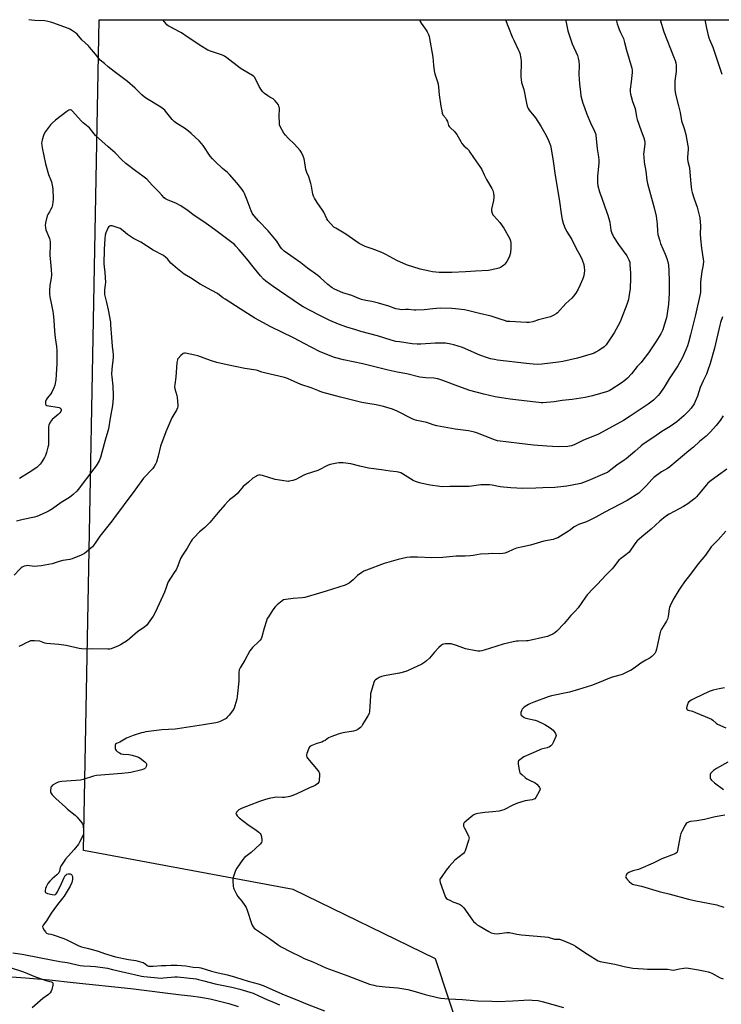
# Model space of a CAD drawing. Units: inches. Extents: x 1171770 to 1177770, y 529459 to 533460.
# Drawn here: x 1175046 to 1175502, y 532818 to 533459 of the extents above; entities that cross this region are included whole.
import ezdxf

# ---------------------------------------------------------------- set-up
doc = ezdxf.new("R2010")
doc.units = ezdxf.units.IN
doc.header["$MEASUREMENT"] = 0
for name, color, linetype in [('NTRL-Farm Land', 3, 'Continuous'), ('TRANS-Road', 130, 'Continuous'), ('Undefined', 1, 'Continuous')]:
    doc.layers.add(name, color=color, linetype=linetype)

msp = doc.modelspace()

# ---------------------------------------------------------------- linework, layer by layer
at = {"layer": 'NTRL-Farm Land'}
msp.add_lwpolyline([(1175533.89, 532587.51), (1175360.3, 532714.39), (1175316.24, 532847.75), (1175223.58, 532892.87), (1175087.09, 532918.28), (1175097.32, 533459.3), (1175789.95, 533459.22)], dxfattribs=at)
at = {"layer": 'TRANS-Road'}
msp.add_lwpolyline([(1175010.09, 532812.4), (1175012.75, 532840.4), (1175016.84, 532839.17), (1175020.98, 532838.15), (1175025.18, 532837.35), (1175029.41, 532836.77), (1175033.66, 532836.42), (1175036.48, 532836.23), (1175037.24, 532836.18), (1175049.28, 532835.35), (1175064.89, 532833.98), (1175080.46, 532832.33), (1175117.83, 532828.34), (1175150.71, 532824.26), (1175157, 532823.61), (1175163.25, 532822.73), (1175169.46, 532821.6), (1175175.63, 532820.22), (1175181.73, 532818.62), (1175187.77, 532816.77)], dxfattribs=at)
at = {"layer": 'Undefined'}
for points, elevation in [([(1175433.81, 533459.26), (1175434.49, 533456.7), (1175435.08, 533454.77), (1175435.84, 533452.86), (1175436.68, 533450.98), (1175438.02, 533448.37), (1175438.55, 533447.06), (1175439.32, 533444.37), (1175440.51, 533439.47), (1175444.02, 533427.81), (1175444.24, 533426.35), (1175444.3, 533424.88), (1175444.11, 533422.88), (1175443.52, 533418.78), (1175443.03, 533414.17), (1175442.99, 533412.45), (1175443.17, 533410.75), (1175443.51, 533409.34), (1175444.52, 533406.01), (1175446.15, 533401.48), (1175447.02, 533395.95), (1175447.42, 533394.22), (1175450.02, 533386.93), (1175451.72, 533382.45), (1175452.19, 533380.76), (1175452.39, 533379.35), (1175452.41, 533378.23), (1175451.76, 533373.19), (1175451.64, 533371.75), (1175451.74, 533369.99), (1175452.12, 533366.48), (1175453.2, 533360.76), (1175453.88, 533354.9), (1175454.28, 533352.61), (1175455.47, 533347.78), (1175458.56, 533336.89), (1175459.94, 533331.39), (1175460.59, 533326.21), (1175460.76, 533321.53), (1175461.01, 533319.49), (1175462.13, 533315.25), (1175462.66, 533313.58), (1175465.71, 533306.71), (1175466.89, 533303.69), (1175467.44, 533301.72), (1175467.84, 533299.43), (1175468.1, 533295.69), (1175468.33, 533288.94), (1175468.41, 533281.18), (1175467.86, 533273.97), (1175466.69, 533266.51), (1175466.3, 533264.51), (1175465.15, 533260.27), (1175464.72, 533258.87), (1175464.11, 533257.31), (1175463.53, 533256.04), (1175462.83, 533254.73), (1175459.54, 533249.46), (1175454.93, 533242.41), (1175451.24, 533237.53), (1175450.11, 533236.17), (1175447.52, 533233.37), (1175443.7, 533228.73), (1175441.17, 533225.93), (1175439.46, 533224.43), (1175436.96, 533222.54), (1175430.28, 533218.26), (1175429.25, 533217.7), (1175428.16, 533217.25), (1175418.35, 533214.33), (1175413.58, 533213.23), (1175405.17, 533211.95), (1175398.76, 533211.26), (1175393.47, 533210.54), (1175386.03, 533209.85), (1175384.92, 533209.85), (1175383.48, 533209.97), (1175374.04, 533211.17), (1175364.73, 533212.23), (1175359.24, 533213), (1175355.12, 533213.77), (1175347.63, 533215.48), (1175338.59, 533217.8), (1175330.79, 533220.65), (1175321.06, 533224.44), (1175317.77, 533225.47), (1175315.17, 533225.87), (1175309.96, 533226.04), (1175306.13, 533226.5), (1175297.55, 533228.67), (1175291.28, 533229.87), (1175285.31, 533231.14), (1175268.95, 533235.14), (1175256.27, 533237.77), (1175250.54, 533239.41), (1175241.12, 533243.03), (1175235.36, 533245.96), (1175231.23, 533248.31), (1175223.9, 533252.19), (1175208.98, 533259.27), (1175198.72, 533264.84), (1175189.01, 533270.95), (1175179.38, 533277.25), (1175177.9, 533278.27), (1175174.26, 533281.03), (1175170.63, 533282.87), (1175163.14, 533287.18), (1175156.67, 533291.25), (1175152.7, 533293.64), (1175148.3, 533297.05), (1175145.16, 533299.65), (1175144.01, 533300.82), (1175141.83, 533303.51), (1175140.76, 533304.47), (1175139.14, 533305.66), (1175132.39, 533309.3), (1175124.33, 533314.4), (1175120.98, 533316.09), (1175119.73, 533316.82), (1175115.85, 533319.34), (1175112.87, 533321.91), (1175110.95, 533323.24), (1175109.59, 533323.82), (1175105.86, 533324.98), (1175104.74, 533325.11), (1175103.98, 533324.87), (1175103.55, 533324.55), (1175103.08, 533323.88), (1175101.73, 533320.6), (1175101.17, 533318.92), (1175100.92, 533316.86), (1175100.58, 533309.63), (1175100.43, 533300.38), (1175100.56, 533298.44), (1175101.11, 533294.61), (1175101.4, 533288.27), (1175101.3, 533286.8), (1175100.77, 533283.25), (1175100.72, 533281.47), (1175100.81, 533280.29), (1175100.98, 533279.43), (1175102.14, 533275.17), (1175103.27, 533270.47), (1175104.59, 533262.28), (1175104.79, 533260.52), (1175105.36, 533252.31), (1175105.87, 533246.66), (1175106.31, 533242.92), (1175106.37, 533241.23), (1175106.34, 533239.25), (1175105.56, 533231.76), (1175105.45, 533228.37), (1175105.54, 533226.63), (1175106.18, 533220.69), (1175106.52, 533214.79), (1175106.53, 533213.03), (1175105.95, 533208.14), (1175104.42, 533199.73), (1175103.31, 533192.95), (1175102.97, 533191.36), (1175101.18, 533185.43), (1175099.14, 533177.53), (1175098.17, 533174.27), (1175097.76, 533173.2), (1175097.23, 533172.13), (1175095.31, 533168.76), (1175093.94, 533166.86), (1175083.73, 533153.35), (1175082.71, 533152.3), (1175080.31, 533150.11), (1175078.06, 533148.2), (1175072.53, 533144.81), (1175066.96, 533140.83), (1175064.82, 533139.45), (1175063.07, 533138.52), (1175058.3, 533136.37), (1175056.75, 533135.77), (1175055.17, 533135.33), (1175047.85, 533133.72), (1175043.41, 533132.83)], 288), ([(1175401.01, 533459.27), (1175401.13, 533458.47), (1175402.44, 533452.15), (1175403.01, 533450.18), (1175405.25, 533443.52), (1175408.57, 533435.99), (1175409.14, 533434.31), (1175409.44, 533432.29), (1175409.67, 533429.66), (1175409.54, 533423.7), (1175409.86, 533417.53), (1175410.49, 533412.06), (1175410.88, 533409.77), (1175412.16, 533404.92), (1175413.13, 533402.2), (1175414.78, 533397.88), (1175417.11, 533392.11), (1175419.74, 533386.78), (1175420.31, 533385.17), (1175420.61, 533384.08), (1175421.39, 533375.19), (1175422.33, 533370), (1175422.56, 533367.85), (1175422.5, 533366.13), (1175421.56, 533357.11), (1175421.62, 533353.08), (1175421.95, 533351.07), (1175423.06, 533347.19), (1175424.43, 533343), (1175427.79, 533333.83), (1175428.42, 533331.92), (1175429.61, 533327.52), (1175430.37, 533322.31), (1175431.24, 533319.7), (1175431.58, 533318.94), (1175432.17, 533317.92), (1175435.42, 533312.99), (1175440.8, 533305.47), (1175442.15, 533302.82), (1175442.61, 533301.36), (1175442.77, 533299.89), (1175443.06, 533294.25), (1175443.1, 533291.01), (1175442.82, 533284.29), (1175442.08, 533278.88), (1175441.75, 533277.19), (1175440.65, 533273.85), (1175437.09, 533264.39), (1175436.31, 533262.53), (1175432.43, 533255.32), (1175428.24, 533248.88), (1175427.29, 533247.61), (1175425.95, 533246.27), (1175422.6, 533243.93), (1175420.63, 533242.69), (1175419.59, 533242.24), (1175418.23, 533241.77), (1175408.69, 533238.8), (1175399.17, 533236.71), (1175396.26, 533236.18), (1175385.4, 533234.95), (1175382.63, 533234.85), (1175379.81, 533234.92), (1175375.52, 533235.33), (1175356.67, 533237.65), (1175354.63, 533237.96), (1175352.06, 533238.5), (1175350.13, 533239.09), (1175344.99, 533240.93), (1175333.7, 533245.8), (1175328.22, 533247.64), (1175326.23, 533248.1), (1175322.7, 533248.58), (1175318.3, 533248.63), (1175315.97, 533248.57), (1175306.78, 533247.94), (1175304.2, 533247.98), (1175301.02, 533248.28), (1175292.8, 533249.43), (1175290.5, 533249.84), (1175287.43, 533250.59), (1175278.44, 533253.37), (1175267.66, 533256.29), (1175264.31, 533257.28), (1175258.47, 533259.14), (1175253.03, 533261.09), (1175247.51, 533263.35), (1175240.42, 533266.9), (1175230.19, 533272.39), (1175227.63, 533273.88), (1175210.51, 533285.52), (1175205.76, 533289.06), (1175204.25, 533290.43), (1175202.23, 533292.5), (1175198.52, 533297.3), (1175193.34, 533303.67), (1175188.46, 533309.47), (1175186.35, 533311.86), (1175185.34, 533312.88), (1175178.54, 533318.16), (1175172.34, 533322.62), (1175166.99, 533326.64), (1175158.3, 533332.38), (1175155.17, 533334.76), (1175150.43, 533338.09), (1175149.18, 533338.83), (1175147.57, 533339.6), (1175141.73, 533342.05), (1175140.52, 533342.71), (1175139.62, 533343.34), (1175138, 533344.95), (1175135.83, 533347.53), (1175131.84, 533351.62), (1175128.35, 533355.39), (1175125.71, 533357.45), (1175120.93, 533360.82), (1175114.76, 533365.67), (1175111.88, 533368.24), (1175107.77, 533372.57), (1175103.16, 533376.41), (1175094.96, 533383.92), (1175094.01, 533384.93), (1175091, 533388.84), (1175090.18, 533389.62), (1175086.99, 533392.19), (1175085.69, 533393.34), (1175079.97, 533399.82), (1175079.32, 533400.29), (1175078.63, 533400.54), (1175078.18, 533400.53), (1175077.5, 533400.32), (1175076.26, 533399.53), (1175068.91, 533393.91), (1175066.76, 533392.01), (1175065.56, 533390.78), (1175062.45, 533386.5), (1175061.53, 533385.01), (1175061.12, 533383.94), (1175060.32, 533381.16), (1175059.98, 533379.76), (1175059.87, 533378.92), (1175059.9, 533377.53), (1175060.12, 533375.86), (1175062.34, 533365.41), (1175064.44, 533358.58), (1175066.25, 533353.79), (1175066.8, 533351.47), (1175067.07, 533349.14), (1175067.3, 533342.51), (1175067.19, 533340.58), (1175066.91, 533338.83), (1175066.45, 533337.11), (1175065.74, 533335.47), (1175065.03, 533334.16), (1175063.85, 533332.5), (1175063.4, 533331.54), (1175062.32, 533327.07), (1175062.13, 533325.38), (1175062.3, 533323.93), (1175062.61, 533322.5), (1175064.92, 533316.75), (1175065.17, 533315.91), (1175065.35, 533314.74), (1175065.51, 533311.44), (1175065.31, 533307.43), (1175065.31, 533305.98), (1175065.67, 533301.3), (1175066.17, 533296.56), (1175066.21, 533293.06), (1175066.09, 533291.06), (1175065.25, 533286.43), (1175065.05, 533282.65), (1175065.04, 533280.61), (1175065.26, 533278.91), (1175065.99, 533274.67), (1175067.16, 533269.34), (1175067.4, 533267.91), (1175067.83, 533263.5), (1175068.21, 533256.59), (1175068.69, 533252.12), (1175069.55, 533246.41), (1175069.8, 533243.86), (1175069.85, 533242.44), (1175069.74, 533235.49), (1175069.36, 533228.24), (1175069.08, 533224.75), (1175068.44, 533221.31), (1175067.91, 533219.64), (1175066.41, 533216.72), (1175065.76, 533215.74), (1175063.44, 533212.77), (1175062.81, 533211.8), (1175062.43, 533210.76), (1175062.28, 533209.39), (1175062.36, 533208.91), (1175062.6, 533208.53), (1175063.24, 533208.17), (1175064.64, 533207.87), (1175069.91, 533207.08), (1175071.31, 533206.74), (1175071.81, 533206.5), (1175072.23, 533206.17), (1175072.51, 533205.76), (1175072.59, 533205.33), (1175072.56, 533204.88), (1175072.35, 533204.19), (1175071.69, 533203.23), (1175070.66, 533202.24), (1175066.81, 533198.93), (1175065.98, 533198.09), (1175065.36, 533197.11), (1175064.58, 533195.2), (1175064.35, 533194.35), (1175064.28, 533193.52), (1175064.36, 533188.11), (1175064.35, 533183.77), (1175064.26, 533182.33), (1175063.97, 533180.87), (1175063.09, 533177.39), (1175062.42, 533175.43), (1175061.72, 533174.18), (1175059.57, 533170.77), (1175058.9, 533169.84), (1175058.35, 533169.23), (1175056.69, 533167.76), (1175051.79, 533164.44), (1175045.43, 533160.59)], 290), ([(1175504.39, 533024.3), (1175500.95, 533023.66), (1175497.02, 533022.7), (1175495.64, 533022.3), (1175494.29, 533021.74), (1175484.7, 533017.25), (1175482.62, 533016.17), (1175481.67, 533015.54), (1175480.92, 533014.81), (1175480.47, 533014.15), (1175480.14, 533013.38), (1175479.73, 533012.03), (1175479.56, 533010.99), (1175479.73, 533010.34), (1175480.06, 533010.03), (1175480.75, 533009.72), (1175483.53, 533008.93), (1175485.51, 533008.23), (1175494.28, 533004.47), (1175495.88, 533003.7), (1175496.81, 533003.06), (1175498.93, 533001.25), (1175499.86, 533000.6), (1175505.23, 532998.06)], 276), ([(1175506.39, 532975.76), (1175499.09, 532971.67), (1175497.12, 532970.32), (1175495.77, 532969.17), (1175495.25, 532968.51), (1175495, 532967.73), (1175494.89, 532966.31), (1175495.07, 532965.24), (1175495.35, 532964.78), (1175495.92, 532964.15), (1175497.92, 532962.41), (1175503.63, 532958.06)], 276), ([(1175504.61, 532941.27), (1175498.15, 532940.26), (1175493.09, 532938.82), (1175491.39, 532938.42), (1175486.21, 532937.56), (1175482.23, 532937.15), (1175480.95, 532936.77), (1175479.96, 532936.29), (1175479.34, 532935.77), (1175478.7, 532934.82), (1175476.49, 532930.65), (1175475.89, 532929.31), (1175475.47, 532927.61), (1175473.78, 532918.33), (1175473.43, 532917.27), (1175472.99, 532916.7), (1175472.34, 532916.26), (1175471.54, 532915.9), (1175463.49, 532912.76), (1175457.83, 532910.05), (1175449.94, 532906.57), (1175448.3, 532906), (1175444.7, 532905.04), (1175442.08, 532904.01), (1175441.37, 532903.6), (1175440.8, 532903.02), (1175440.24, 532902.06), (1175439.95, 532901.07), (1175440.03, 532900.6), (1175440.46, 532899.94), (1175442.32, 532898.05), (1175443.87, 532896.69), (1175444.34, 532896.42), (1175445.07, 532896.14), (1175450.36, 532895.05), (1175461.8, 532891.51), (1175468.1, 532889.98), (1175480.92, 532886.56), (1175485.72, 532885.46), (1175489.21, 532884.83), (1175499.29, 532882.82), (1175500.43, 532882.55), (1175501.84, 532882.08), (1175503.79, 532881.33)], 276)]:
    msp.add_lwpolyline(points, dxfattribs=dict(at, elevation=elevation))
for points in [[(1175462.35, 533459.26, 286), (1175464.86, 533451.47, 286), (1175471.2, 533435.44, 286), (1175472.19, 533432.63, 286), (1175472.59, 533431.22, 286), (1175472.87, 533429.53, 286), (1175472.96, 533428.12, 286), (1175472.77, 533425.61, 286), (1175472.06, 533419.47, 286), (1175471.99, 533414, 286), (1175472.16, 533412.05, 286), (1175472.58, 533409.87, 286), (1175474.46, 533403.2, 286), (1175475.39, 533398.87, 286), (1175476.42, 533393.43, 286), (1175478, 533388.35, 286), (1175479.05, 533384.63, 286), (1175480.56, 533377.2, 286), (1175480.71, 533376.05, 286), (1175480.72, 533374.91, 286), (1175480.26, 533369.51, 286), (1175480.24, 533368.39, 286), (1175480.49, 533366.98, 286), (1175481.36, 533363.68, 286), (1175481.58, 533362.56, 286), (1175482.34, 533352.45, 286), (1175482.91, 533348.54, 286), (1175483.33, 533346.86, 286), (1175484.61, 533342.67, 286), (1175486.44, 533337.32, 286), (1175487.9, 533331.93, 286), (1175488.24, 533330.2, 286), (1175488.65, 533324.82, 286), (1175488.59, 533319.82, 286), (1175488.74, 533316.56, 286), (1175489.38, 533310.49, 286), (1175490.54, 533303.46, 286), (1175490.67, 533302.01, 286), (1175490.38, 533299.72, 286), (1175489.5, 533295.38, 286), (1175488.72, 533288.64, 286), (1175488.62, 533286.88, 286), (1175488.73, 533283.1, 286), (1175488.67, 533281.58, 286), (1175485.5, 533267.03, 286), (1175482.29, 533254, 286), (1175480.91, 533249.16, 286), (1175480.2, 533246.93, 286), (1175479.15, 533244.3, 286), (1175476.69, 533238.96, 286), (1175475.12, 533235.9, 286), (1175473.93, 533233.91, 286), (1175468.31, 533225.51, 286), (1175465.07, 533220, 286), (1175462.3, 533215.81, 286), (1175461.14, 533214.51, 286), (1175458.02, 533211.48, 286), (1175454.65, 533208.95, 286), (1175443.03, 533201.2, 286), (1175438.62, 533198.36, 286), (1175422.28, 533189.41, 286), (1175412.02, 533185.3, 286), (1175406.44, 533182.55, 286), (1175404.82, 533181.9, 286), (1175403.44, 533181.51, 286), (1175402.3, 533181.33, 286), (1175396.11, 533181.07, 286), (1175388.63, 533181.49, 286), (1175380.02, 533182.29, 286), (1175370.82, 533183.26, 286), (1175363.77, 533184.25, 286), (1175356.57, 533185.15, 286), (1175355.24, 533185.47, 286), (1175353.45, 533186.06, 286), (1175343.65, 533190.01, 286), (1175341.71, 533190.63, 286), (1175337.73, 533191.48, 286), (1175328.96, 533192.74, 286), (1175316.99, 533194.86, 286), (1175314.6, 533195.56, 286), (1175310.61, 533196.9, 286), (1175304.09, 533198.22, 286), (1175302.64, 533198.63, 286), (1175300.96, 533199.41, 286), (1175291.37, 533204.45, 286), (1175288.33, 533205.62, 286), (1175284.62, 533206.75, 286), (1175282.32, 533207.39, 286), (1175277.66, 533208.46, 286), (1175270.91, 533209.52, 286), (1175268.31, 533210.05, 286), (1175254.47, 533213.46, 286), (1175242.25, 533216.85, 286), (1175239.6, 533217.82, 286), (1175235.21, 533219.65, 286), (1175228.6, 533221.73, 286), (1175219.89, 533225.55, 286), (1175218, 533226.25, 286), (1175204.84, 533229.37, 286), (1175203.16, 533229.85, 286), (1175200.43, 533230.79, 286), (1175199.42, 533231.05, 286), (1175192.05, 533232.18, 286), (1175180.67, 533234.64, 286), (1175173.87, 533236.03, 286), (1175169.7, 533237.26, 286), (1175161.51, 533240.31, 286), (1175159.58, 533240.92, 286), (1175153.61, 533242.15, 286), (1175152.79, 533242.16, 286), (1175152.06, 533241.9, 286), (1175150.52, 533240.62, 286), (1175148.69, 533238.75, 286), (1175148.39, 533238.28, 286), (1175148.2, 533237.77, 286), (1175147.94, 533236.08, 286), (1175147.11, 533226.52, 286), (1175146.52, 533221.82, 286), (1175146.42, 533220.35, 286), (1175146.65, 533218.86, 286), (1175147.84, 533214.63, 286), (1175148.14, 533213.21, 286), (1175148.5, 533208.27, 286), (1175148.5, 533207.4, 286), (1175148.36, 533206.56, 286), (1175147.65, 533204.95, 286), (1175145.92, 533202.25, 286), (1175144.68, 533199.97, 286), (1175140.74, 533190.88, 286), (1175137.27, 533181.5, 286), (1175135.67, 533175.15, 286), (1175134.54, 533171.21, 286), (1175134.01, 533169.84, 286), (1175133.18, 533168.25, 286), (1175132.33, 533167.04, 286), (1175126.18, 533160.65, 286), (1175125.01, 533159.33, 286), (1175119.5, 533151.37, 286), (1175115.34, 533146, 286), (1175111.24, 533140.41, 286), (1175108.3, 533136.69, 286), (1175105.47, 533132.64, 286), (1175097.68, 533123.01, 286), (1175095.14, 533119, 286), (1175093.68, 533116.97, 286), (1175092.89, 533116.12, 286), (1175091.8, 533115.12, 286), (1175088.9, 533112.62, 286), (1175087.76, 533111.76, 286), (1175085.64, 533110.64, 286), (1175079.71, 533108.16, 286), (1175078.3, 533107.76, 286), (1175073.69, 533107.06, 286), (1175071.19, 533106.41, 286), (1175066.78, 533105, 286), (1175059.46, 533103.58, 286), (1175057.18, 533103.34, 286), (1175055.48, 533103.29, 286), (1175052.01, 533103.74, 286), (1175050.85, 533103.8, 286), (1175049.98, 533103.7, 286), (1175048.54, 533103.36, 286), (1175047.17, 533102.89, 286), (1175046.46, 533102.41, 286), (1175045.63, 533101.58, 286), (1175042.07, 533097.59, 286)], [(1175361.73, 533459.27, 292), (1175363.81, 533454.23, 292), (1175366.03, 533448.24, 292), (1175367.11, 533445.93, 292), (1175370.12, 533439.92, 292), (1175370.67, 533438.63, 292), (1175371.01, 533437.55, 292), (1175371.74, 533434.09, 292), (1175371.98, 533432.34, 292), (1175371.81, 533422.07, 292), (1175371.88, 533420.37, 292), (1175372.29, 533418.41, 292), (1175373.65, 533413.82, 292), (1175375.47, 533404.94, 292), (1175375.95, 533403.08, 292), (1175376.6, 533401.55, 292), (1175377.28, 533400.35, 292), (1175381.21, 533395.5, 292), (1175384.69, 533390, 292), (1175387.34, 533385.34, 292), (1175389.48, 533381.19, 292), (1175390.18, 533379.63, 292), (1175391, 533377.27, 292), (1175391.43, 533375.28, 292), (1175392.84, 533367.18, 292), (1175394.13, 533357.76, 292), (1175396.7, 533342.38, 292), (1175398.2, 533331.47, 292), (1175398.68, 533329.25, 292), (1175399.37, 533326.81, 292), (1175400.21, 533324.4, 292), (1175401.54, 533321.54, 292), (1175404.88, 533316.25, 292), (1175407.71, 533310.2, 292), (1175409.55, 533307.22, 292), (1175411.07, 533304.47, 292), (1175411.72, 533302.88, 292), (1175412.72, 533299.88, 292), (1175413.08, 533297.93, 292), (1175413.22, 533296.24, 292), (1175412.96, 533293.97, 292), (1175412.48, 533291.76, 292), (1175411.9, 533290.19, 292), (1175410.42, 533286.69, 292), (1175409.08, 533283.83, 292), (1175407.58, 533281.11, 292), (1175406.12, 533279.31, 292), (1175404.89, 533278.06, 292), (1175400.96, 533274.46, 292), (1175395.54, 533268.41, 292), (1175394.66, 533267.7, 292), (1175393.21, 533266.81, 292), (1175391.95, 533266.16, 292), (1175391.14, 533265.85, 292), (1175383.28, 533263.78, 292), (1175379.47, 533262.5, 292), (1175377.23, 533262.1, 292), (1175375.51, 533262.03, 292), (1175364.68, 533262.66, 292), (1175362.74, 533262.87, 292), (1175361.76, 533263.12, 292), (1175358.4, 533264.35, 292), (1175352.45, 533266.24, 292), (1175344.79, 533267.98, 292), (1175337.12, 533269.99, 292), (1175335.1, 533270.37, 292), (1175329.27, 533271, 292), (1175326.93, 533271.2, 292), (1175319.28, 533271.44, 292), (1175314.59, 533271.06, 292), (1175308.93, 533270.43, 292), (1175303.38, 533270.04, 292), (1175302.24, 533270.09, 292), (1175298.59, 533270.55, 292), (1175296.62, 533270.58, 292), (1175294.04, 533270.47, 292), (1175291.87, 533270.71, 292), (1175290.5, 533271.06, 292), (1175285.81, 533272.7, 292), (1175279.15, 533274.79, 292), (1175274.86, 533275.69, 292), (1175270.8, 533276.34, 292), (1175268.1, 533277.11, 292), (1175266.23, 533277.78, 292), (1175261.7, 533279.69, 292), (1175255.83, 533281.44, 292), (1175250.43, 533283.88, 292), (1175248.93, 533284.75, 292), (1175246.16, 533286.8, 292), (1175241.18, 533291.37, 292), (1175239.6, 533292.67, 292), (1175232.9, 533297.58, 292), (1175228.55, 533300.96, 292), (1175219.8, 533306.97, 292), (1175217.69, 533308.59, 292), (1175216.26, 533309.99, 292), (1175215.36, 533311.1, 292), (1175212.97, 533315.04, 292), (1175211.74, 533316.66, 292), (1175207.26, 533321.87, 292), (1175201.08, 533328.38, 292), (1175198.29, 533331.5, 292), (1175197.36, 533332.66, 292), (1175196.91, 533333.42, 292), (1175196.33, 533334.78, 292), (1175193.59, 533341.71, 292), (1175191.96, 533346.13, 292), (1175191.34, 533347.36, 292), (1175190.41, 533348.71, 292), (1175186.86, 533353.01, 292), (1175182.23, 533358.4, 292), (1175180.77, 533359.74, 292), (1175177.64, 533362.37, 292), (1175172.8, 533366.87, 292), (1175171, 533368.65, 292), (1175169.58, 533370.44, 292), (1175164.93, 533377.42, 292), (1175163.84, 533378.72, 292), (1175162.3, 533380.36, 292), (1175157.14, 533385.24, 292), (1175155.38, 533386.7, 292), (1175152.88, 533388.59, 292), (1175147.96, 533391.66, 292), (1175146.11, 533393.03, 292), (1175144.92, 533394.28, 292), (1175140.54, 533399.73, 292), (1175139.95, 533400.37, 292), (1175139.12, 533401.09, 292), (1175137.53, 533402.24, 292), (1175129.12, 533407.23, 292), (1175126.81, 533408.82, 292), (1175125.03, 533410.42, 292), (1175120.77, 533414.81, 292), (1175115.86, 533419.04, 292), (1175107.18, 533425.62, 292), (1175103.28, 533428.71, 292), (1175100.89, 533430.71, 292), (1175098.01, 533432.96, 292), (1175097.03, 533433.97, 292), (1175094.83, 533436.93, 292), (1175091.07, 533441.52, 292), (1175090.27, 533442.32, 292), (1175088.15, 533444.19, 292), (1175086.01, 533446.27, 292), (1175082.92, 533449.78, 292), (1175081.89, 533450.78, 292), (1175079.3, 533452.52, 292), (1175078.32, 533453.09, 292), (1175077.26, 533453.58, 292), (1175067.15, 533457.35, 292), (1175065.79, 533457.77, 292), (1175063.88, 533458.23, 292), (1175061.89, 533458.52, 292), (1175055.38, 533458.85, 292), (1175053.33, 533459.02, 292), (1175051.43, 533459.31, 292)], [(1175305.9, 533459.28, 294), (1175306.34, 533458.16, 294), (1175306.86, 533457.12, 294), (1175307.92, 533455.42, 294), (1175310.16, 533452.43, 294), (1175310.78, 533451.49, 294), (1175311.66, 533449.75, 294), (1175312.12, 533448.41, 294), (1175314.39, 533435.01, 294), (1175315, 533429.74, 294), (1175315.28, 533426.05, 294), (1175315.76, 533424.09, 294), (1175317.53, 533418.82, 294), (1175317.9, 533417.42, 294), (1175318.18, 533415.26, 294), (1175318.56, 533410.34, 294), (1175319.68, 533402.97, 294), (1175320.26, 533399.86, 294), (1175320.6, 533398.47, 294), (1175321.09, 533397.45, 294), (1175322.69, 533395.36, 294), (1175323.42, 533394.17, 294), (1175323.98, 533392.9, 294), (1175324.78, 533390.44, 294), (1175325.19, 533389.7, 294), (1175325.95, 533388.85, 294), (1175328.52, 533386.51, 294), (1175329.29, 533385.66, 294), (1175330.06, 533384.44, 294), (1175332.64, 533379.88, 294), (1175333.43, 533378.66, 294), (1175334.92, 533376.9, 294), (1175336.89, 533375.33, 294), (1175337.67, 533374.53, 294), (1175338.64, 533373.14, 294), (1175340.94, 533369.47, 294), (1175345.57, 533363.08, 294), (1175346.29, 533361.8, 294), (1175347.89, 533358.3, 294), (1175349.49, 533355.14, 294), (1175352.86, 533349.28, 294), (1175353.53, 533347.98, 294), (1175354.02, 533346.32, 294), (1175354.27, 533344.31, 294), (1175354.21, 533343.43, 294), (1175353.91, 533341.67, 294), (1175352.7, 533336.01, 294), (1175352.73, 533334.9, 294), (1175353.17, 533333.26, 294), (1175353.62, 533332.22, 294), (1175354.12, 533331.52, 294), (1175357.99, 533327.16, 294), (1175360.71, 533323.51, 294), (1175364.41, 533316.98, 294), (1175364.87, 533315.97, 294), (1175365.05, 533315.25, 294), (1175365.16, 533313.79, 294), (1175365.19, 533309.63, 294), (1175365.11, 533308.46, 294), (1175364.94, 533307.58, 294), (1175364.29, 533305.27, 294), (1175363.79, 533303.87, 294), (1175362.64, 533301.89, 294), (1175361.32, 533300.02, 294), (1175360.7, 533299.43, 294), (1175359.77, 533298.77, 294), (1175358.55, 533298.01, 294), (1175357.51, 533297.52, 294), (1175352.96, 533296.37, 294), (1175350.67, 533295.94, 294), (1175342.28, 533295.65, 294), (1175335.7, 533295.09, 294), (1175326.95, 533294.68, 294), (1175318.54, 533294.76, 294), (1175314.23, 533295.15, 294), (1175312.25, 533295.51, 294), (1175306.33, 533296.88, 294), (1175297.26, 533299.68, 294), (1175291.02, 533302.42, 294), (1175283.95, 533306.39, 294), (1175281.38, 533307.7, 294), (1175275.07, 533310.1, 294), (1175270.54, 533311.62, 294), (1175269.15, 533312.15, 294), (1175266.58, 533313.53, 294), (1175257.81, 533319.61, 294), (1175251.38, 533323.45, 294), (1175250.15, 533324.27, 294), (1175247.91, 533326.49, 294), (1175246.22, 533328.43, 294), (1175245.5, 533329.72, 294), (1175243.48, 533334.03, 294), (1175242.78, 533335.34, 294), (1175239.2, 533340.22, 294), (1175237.5, 533343.02, 294), (1175236.82, 533344.33, 294), (1175236.41, 533345.71, 294), (1175235.53, 533350.88, 294), (1175235.12, 533352.56, 294), (1175233.75, 533356.96, 294), (1175232.51, 533359.88, 294), (1175231.92, 533361.82, 294), (1175231.01, 533367.61, 294), (1175230.77, 533368.75, 294), (1175230.17, 533370.38, 294), (1175229.11, 533372.77, 294), (1175228.66, 533373.5, 294), (1175228.12, 533374.18, 294), (1175224.41, 533378.25, 294), (1175220.26, 533382.16, 294), (1175218.51, 533384, 294), (1175217.55, 533385.44, 294), (1175215.15, 533389.74, 294), (1175214.78, 533390.81, 294), (1175214.63, 533392.24, 294), (1175214.51, 533396.31, 294), (1175214.62, 533401.42, 294), (1175214.52, 533402.58, 294), (1175214.34, 533403.1, 294), (1175213.93, 533403.82, 294), (1175211.82, 533406.55, 294), (1175211.23, 533407.17, 294), (1175210.57, 533407.67, 294), (1175208.34, 533408.88, 294), (1175207.12, 533409.68, 294), (1175204.98, 533411.28, 294), (1175203.89, 533412.25, 294), (1175203.05, 533413.37, 294), (1175201.56, 533415.78, 294), (1175198.56, 533421.56, 294), (1175197.91, 533422.37, 294), (1175197.12, 533423.05, 294), (1175190.89, 533426.62, 294), (1175189.15, 533427.73, 294), (1175180.33, 533434.57, 294), (1175178.95, 533435.51, 294), (1175177.48, 533436.2, 294), (1175169.88, 533438.72, 294), (1175168.04, 533439.56, 294), (1175163.04, 533442.56, 294), (1175160.28, 533444.5, 294), (1175154.62, 533448.16, 294), (1175150.82, 533450.76, 294), (1175149.56, 533451.48, 294), (1175143.86, 533454.38, 294), (1175142.2, 533455.37, 294), (1175141.33, 533456.02, 294), (1175139.98, 533457.6, 294), (1175138.73, 533459.3, 294)], [(1175491.47, 533459.26, 284), (1175492.56, 533453.68, 284), (1175493.97, 533448.21, 284), (1175494.66, 533446.33, 284), (1175496.67, 533441.44, 284), (1175502.66, 533423.89, 284)], [(1175503.03, 533265.77, 284), (1175501.64, 533262.02, 284), (1175501.18, 533260.35, 284), (1175497.9, 533245.4, 284), (1175494.93, 533235.33, 284), (1175493.36, 533230.42, 284), (1175492.52, 533228.37, 284), (1175490.4, 533224.12, 284), (1175489.56, 533222.22, 284), (1175488.58, 533219.75, 284), (1175486.66, 533214.1, 284), (1175485.32, 533210.77, 284), (1175484.52, 533209.23, 284), (1175482.65, 533206.42, 284), (1175480.9, 533204.36, 284), (1175477.79, 533201.25, 284), (1175473.27, 533197.4, 284), (1175468.99, 533194.31, 284), (1175463.52, 533191.08, 284), (1175458.33, 533187.48, 284), (1175451.42, 533182.99, 284), (1175450.09, 533181.9, 284), (1175445.97, 533178.08, 284), (1175440.26, 533173.24, 284), (1175439.1, 533172.39, 284), (1175434.19, 533169.11, 284), (1175430.44, 533166.08, 284), (1175429.31, 533165.25, 284), (1175428.11, 533164.54, 284), (1175426.33, 533163.68, 284), (1175415.41, 533158.99, 284), (1175412.47, 533157.88, 284), (1175410.85, 533157.34, 284), (1175409.72, 533157.05, 284), (1175401.62, 533155.46, 284), (1175397.79, 533155.03, 284), (1175393.94, 533154.7, 284), (1175386.17, 533154.44, 284), (1175381.55, 533154.2, 284), (1175372.98, 533153.97, 284), (1175365.22, 533154.38, 284), (1175360.52, 533154.85, 284), (1175358.33, 533155.18, 284), (1175353.18, 533156.26, 284), (1175351.44, 533156.41, 284), (1175345.64, 533156.37, 284), (1175338.08, 533155.42, 284), (1175336.16, 533155.28, 284), (1175325.55, 533155.33, 284), (1175320.7, 533155.16, 284), (1175319.07, 533155.25, 284), (1175312.65, 533156.21, 284), (1175307.49, 533157.17, 284), (1175305.72, 533157.65, 284), (1175303.22, 533158.61, 284), (1175301.58, 533159.33, 284), (1175294.7, 533163.65, 284), (1175293.69, 533164.11, 284), (1175292.13, 533164.56, 284), (1175290.74, 533164.8, 284), (1175286.69, 533165.27, 284), (1175281.11, 533166.26, 284), (1175272.64, 533167.36, 284), (1175267.07, 533168.47, 284), (1175261.17, 533170.01, 284), (1175256.19, 533170.64, 284), (1175254.13, 533170.83, 284), (1175253.25, 533170.8, 284), (1175252.08, 533170.6, 284), (1175247.71, 533169.56, 284), (1175246.28, 533169.14, 284), (1175244.98, 533168.53, 284), (1175240.93, 533166.33, 284), (1175239.63, 533165.7, 284), (1175231.95, 533163.26, 284), (1175230.63, 533162.65, 284), (1175225.42, 533159.95, 284), (1175223.26, 533159.25, 284), (1175221.06, 533158.69, 284), (1175220.22, 533158.62, 284), (1175219.04, 533158.72, 284), (1175211.97, 533159.85, 284), (1175211.11, 533160.07, 284), (1175207.81, 533161.23, 284), (1175203.62, 533162.45, 284), (1175202.23, 533162.79, 284), (1175201.68, 533162.84, 284), (1175201.15, 533162.78, 284), (1175200.38, 533162.49, 284), (1175199.62, 533162.09, 284), (1175197.43, 533160.69, 284), (1175194.53, 533158.11, 284), (1175191.04, 533155.29, 284), (1175190.09, 533154.26, 284), (1175188.02, 533151.56, 284), (1175187.28, 533150.71, 284), (1175185.57, 533149.19, 284), (1175182.19, 533146.54, 284), (1175181.12, 533145.58, 284), (1175179.12, 533143.42, 284), (1175174.72, 533138.39, 284), (1175170.44, 533133.16, 284), (1175169.28, 533131.83, 284), (1175166.19, 533128.68, 284), (1175163.45, 533126.51, 284), (1175162.58, 533125.73, 284), (1175159.04, 533122.2, 284), (1175157.87, 533120.89, 284), (1175157.09, 533119.67, 284), (1175154.51, 533115.13, 284), (1175151.5, 533110.63, 284), (1175150.33, 533108.34, 284), (1175148.58, 533103.75, 284), (1175147.34, 533101.15, 284), (1175146.61, 533099.93, 284), (1175143.74, 533095.67, 284), (1175142.31, 533093.25, 284), (1175141.85, 533092.2, 284), (1175140.75, 533088.93, 284), (1175139.85, 533086.59, 284), (1175134, 533073.63, 284), (1175132.51, 533070.83, 284), (1175129.19, 533066.23, 284), (1175128.06, 533064.86, 284), (1175126.94, 533063.96, 284), (1175122.2, 533060.61, 284), (1175117.2, 533056.25, 284), (1175115.68, 533055.03, 284), (1175111.18, 533052.25, 284), (1175109.39, 533051.27, 284), (1175106.67, 533050.18, 284), (1175105.02, 533049.61, 284), (1175104.17, 533049.44, 284), (1175103, 533049.38, 284), (1175093.22, 533049.55, 284), (1175088.98, 533049.47, 284), (1175085.92, 533049.62, 284), (1175084.21, 533049.92, 284), (1175075.92, 533051.76, 284), (1175071.14, 533052.35, 284), (1175062.99, 533053.14, 284), (1175061.87, 533053.39, 284), (1175059.77, 533054.2, 284), (1175058.66, 533054.49, 284), (1175055.14, 533054.84, 284), (1175053.4, 533054.88, 284), (1175052.58, 533054.71, 284), (1175051.27, 533054.19, 284), (1175049.46, 533053.33, 284), (1175047.44, 533052.22, 284), (1175045.11, 533051.18, 284)], [(1175503.49, 533201.24, 282), (1175501.58, 533198.36, 282), (1175498.86, 533195.01, 282), (1175495.16, 533190.89, 282), (1175492.42, 533188.07, 282), (1175487.95, 533184.53, 282), (1175484.04, 533180.95, 282), (1175481.01, 533178.54, 282), (1175468.65, 533168.07, 282), (1175467.28, 533167.12, 282), (1175463.38, 533164.8, 282), (1175458.28, 533161.19, 282), (1175457.04, 533159.94, 282), (1175453.51, 533155.89, 282), (1175449.81, 533152.2, 282), (1175448.49, 533151.08, 282), (1175440.89, 533146.12, 282), (1175426.38, 533138.65, 282), (1175420.48, 533135.25, 282), (1175414.57, 533132.41, 282), (1175409.29, 533130.48, 282), (1175407.7, 533129.77, 282), (1175406.52, 533128.98, 282), (1175404.09, 533127.04, 282), (1175402.88, 533126.21, 282), (1175397.64, 533122.89, 282), (1175395.81, 533121.97, 282), (1175393.89, 533121.22, 282), (1175392.77, 533120.86, 282), (1175386.75, 533119.65, 282), (1175378.15, 533117.22, 282), (1175373.09, 533116, 282), (1175369.04, 533115.17, 282), (1175366.74, 533114.35, 282), (1175363.07, 533112.55, 282), (1175361.42, 533111.99, 282), (1175360.01, 533111.66, 282), (1175357.66, 533111.53, 282), (1175353.35, 533111.66, 282), (1175350.73, 533111.54, 282), (1175345.48, 533111.17, 282), (1175340.77, 533110.45, 282), (1175338.72, 533110.24, 282), (1175335.5, 533110.02, 282), (1175329.61, 533109.84, 282), (1175320.98, 533109.11, 282), (1175313.83, 533108.89, 282), (1175304.59, 533109.3, 282), (1175299.67, 533109.25, 282), (1175297.64, 533108.99, 282), (1175291.88, 533107.88, 282), (1175282.83, 533105.12, 282), (1175271.3, 533100.9, 282), (1175269.66, 533100.23, 282), (1175268.19, 533099.36, 282), (1175265.41, 533097.37, 282), (1175264.77, 533096.81, 282), (1175262.58, 533094.57, 282), (1175259.95, 533092.39, 282), (1175258.76, 533091.62, 282), (1175257.39, 533091.07, 282), (1175245.11, 533087.16, 282), (1175238.5, 533085.27, 282), (1175231.14, 533083.03, 282), (1175229.41, 533082.74, 282), (1175223.56, 533082.29, 282), (1175218.71, 533081.78, 282), (1175217.35, 533081.45, 282), (1175216.36, 533080.85, 282), (1175213.11, 533078.19, 282), (1175211.9, 533076.98, 282), (1175210.36, 533075.03, 282), (1175207.45, 533070.54, 282), (1175206.71, 533069.27, 282), (1175206.16, 533067.92, 282), (1175204.74, 533063.16, 282), (1175203.2, 533057.38, 282), (1175202.67, 533056.02, 282), (1175202.19, 533055.35, 282), (1175201.23, 533054.32, 282), (1175197.16, 533050.57, 282), (1175196.19, 533049.49, 282), (1175195.43, 533048.25, 282), (1175192.11, 533042.2, 282), (1175189, 533037.24, 282), (1175188.52, 533035.86, 282), (1175188.18, 533034.13, 282), (1175188.14, 533032.96, 282), (1175188.31, 533029.72, 282), (1175188.27, 533028.54, 282), (1175187.12, 533018.55, 282), (1175186.81, 533016.81, 282), (1175185.71, 533012.54, 282), (1175185.15, 533010.89, 282), (1175184.05, 533009.14, 282), (1175181.92, 533006.3, 282), (1175180.72, 533005.05, 282), (1175179.87, 533004.28, 282), (1175178.67, 533003.52, 282), (1175176.06, 533002.27, 282), (1175174.98, 533001.88, 282), (1175173.27, 533001.5, 282), (1175165.17, 533000.01, 282), (1175148.29, 532997.53, 282), (1175146.85, 532997.39, 282), (1175138.17, 532996.92, 282), (1175127.62, 532995.52, 282), (1175126.18, 532995.21, 282), (1175124.78, 532994.8, 282), (1175119.55, 532993.1, 282), (1175117.17, 532992.21, 282), (1175115.09, 532991.32, 282), (1175110.66, 532988.84, 282), (1175108.6, 532987.93, 282), (1175108.01, 532987.57, 282), (1175107.69, 532986.97, 282), (1175107.62, 532986.19, 282), (1175107.75, 532984.77, 282), (1175107.96, 532983.98, 282), (1175108.42, 532983.31, 282), (1175109.08, 532982.76, 282), (1175110.56, 532981.78, 282), (1175111.61, 532981.26, 282), (1175112.95, 532980.98, 282), (1175116.64, 532980.7, 282), (1175118.69, 532980.38, 282), (1175121.67, 532979.56, 282), (1175122.94, 532979, 282), (1175123.91, 532978.47, 282), (1175126.97, 532976.04, 282), (1175127.8, 532975.24, 282), (1175128.1, 532974.81, 282), (1175128.19, 532974.57, 282), (1175128.22, 532974.08, 282), (1175127.93, 532973.03, 282), (1175127.43, 532972.03, 282), (1175126.87, 532971.47, 282), (1175126.11, 532971.14, 282), (1175125, 532970.83, 282), (1175117.91, 532969.16, 282), (1175116.15, 532968.81, 282), (1175112.05, 532968.32, 282), (1175095.61, 532967.03, 282), (1175093.57, 532966.6, 282), (1175086.83, 532964.56, 282), (1175085.12, 532964.15, 282), (1175073.07, 532963.24, 282), (1175071.72, 532963.07, 282), (1175070.55, 532962.75, 282), (1175069.24, 532962.12, 282), (1175066.98, 532960.79, 282), (1175066.19, 532960.06, 282), (1175065.96, 532959.59, 282), (1175065.75, 532958.79, 282), (1175065.61, 532957.67, 282), (1175065.59, 532956.84, 282), (1175065.68, 532956.32, 282), (1175065.91, 532955.81, 282), (1175066.79, 532954.63, 282), (1175069.01, 532952.19, 282), (1175075.36, 532946.43, 282), (1175076.7, 532945.28, 282), (1175081.64, 532941.36, 282), (1175083.03, 532939.88, 282), (1175086.09, 532936.37, 282), (1175086.52, 532935.65, 282), (1175086.81, 532934.53, 282), (1175087.16, 532931.27, 282), (1175087.19, 532929.8, 282), (1175087.01, 532928.98, 282), (1175086.58, 532927.92, 282), (1175084.59, 532923.75, 282), (1175083.87, 532922.5, 282), (1175080.95, 532918.87, 282), (1175075.38, 532912.59, 282), (1175074.52, 532911.4, 282), (1175072.77, 532908.69, 282), (1175071.96, 532907.16, 282), (1175071.54, 532904.87, 282), (1175070.97, 532903.72, 282), (1175069.8, 532902.47, 282), (1175066.63, 532899.75, 282), (1175065.18, 532898.3, 282), (1175063.99, 532896.7, 282), (1175062.88, 532894.72, 282), (1175062.48, 532893.62, 282), (1175062.16, 532892.22, 282), (1175062.18, 532891.45, 282), (1175062.46, 532890.95, 282), (1175062.86, 532890.67, 282), (1175063.61, 532890.38, 282), (1175066.72, 532889.62, 282), (1175068.09, 532889.44, 282), (1175068.81, 532889.61, 282), (1175069.38, 532890.1, 282), (1175070.11, 532891.31, 282), (1175072.88, 532896.81, 282), (1175074.5, 532900.8, 282), (1175074.89, 532901.55, 282), (1175075.21, 532901.99, 282), (1175075.8, 532902.53, 282), (1175076.28, 532902.79, 282), (1175077.11, 532903.02, 282), (1175077.96, 532903.12, 282), (1175078.49, 532903.1, 282), (1175078.94, 532902.95, 282), (1175079.29, 532902.61, 282), (1175079.55, 532902.14, 282), (1175079.86, 532901.33, 282), (1175080.06, 532900.47, 282), (1175080.01, 532899.32, 282), (1175079.47, 532897.34, 282), (1175078.35, 532895.06, 282), (1175074.47, 532888.55, 282), (1175073.44, 532887.16, 282), (1175069.51, 532882.31, 282), (1175065.98, 532877.56, 282), (1175062.97, 532872.49, 282), (1175060.81, 532869.64, 282), (1175060.58, 532869.15, 282), (1175060.51, 532868.74, 282), (1175060.69, 532867.98, 282), (1175061.51, 532866.45, 282), (1175062.32, 532865.23, 282), (1175062.69, 532864.81, 282), (1175063.12, 532864.49, 282), (1175064.13, 532864.09, 282), (1175065.96, 532863.72, 282), (1175067.37, 532863.32, 282), (1175074.34, 532860.95, 282), (1175076.19, 532860.11, 282), (1175084.13, 532856.17, 282), (1175085.76, 532855.5, 282), (1175090.39, 532854.5, 282), (1175092.84, 532853.86, 282), (1175096.73, 532852.67, 282), (1175100.87, 532851.14, 282), (1175107.88, 532849.13, 282), (1175116.46, 532847.38, 282), (1175121.28, 532846.6, 282), (1175124.18, 532845.83, 282), (1175125.88, 532845.3, 282), (1175126.67, 532844.94, 282), (1175127.11, 532844.63, 282), (1175128.45, 532843.39, 282), (1175128.93, 532843.16, 282), (1175129.44, 532843.03, 282), (1175130.8, 532842.89, 282), (1175132.48, 532842.87, 282), (1175137.95, 532843.46, 282), (1175140.66, 532843.49, 282), (1175144.01, 532843.69, 282), (1175148.11, 532843.57, 282), (1175153.72, 532843.25, 282), (1175158.42, 532842.39, 282), (1175162.44, 532842, 282), (1175163.55, 532841.82, 282), (1175170.5, 532839.79, 282), (1175174.78, 532838.67, 282), (1175180.74, 532837.31, 282), (1175186.12, 532835.84, 282), (1175194.31, 532833.24, 282), (1175200.75, 532831.45, 282), (1175204.1, 532830.39, 282), (1175216.12, 532824.88, 282), (1175227.41, 532820.48, 282), (1175232.59, 532818.28, 282), (1175243.9, 532813.83, 282)], [(1175505.86, 533166.64, 280), (1175500.49, 533162.77, 280), (1175494.82, 533158.48, 280), (1175493.49, 533157.38, 280), (1175492.32, 533156.16, 280), (1175489.44, 533152.59, 280), (1175486.04, 533148.63, 280), (1175484.97, 533147.61, 280), (1175482.43, 533145.53, 280), (1175480.54, 533144.1, 280), (1175477.65, 533142.2, 280), (1175474.89, 533140.67, 280), (1175468.29, 533137.23, 280), (1175465.88, 533135.7, 280), (1175462.29, 533132.84, 280), (1175456.49, 533127.59, 280), (1175451.73, 533123.62, 280), (1175447.56, 533119.93, 280), (1175445.96, 533117.94, 280), (1175442.18, 533112.65, 280), (1175440.04, 533110.76, 280), (1175436.62, 533108.27, 280), (1175435.58, 533107.33, 280), (1175434.12, 533105.48, 280), (1175432.35, 533102.92, 280), (1175431.27, 533101.65, 280), (1175427.19, 533097.49, 280), (1175421.73, 533091.73, 280), (1175418.84, 533088.84, 280), (1175414.98, 533084.71, 280), (1175413.91, 533083.3, 280), (1175408.98, 533076.32, 280), (1175407.09, 533074.22, 280), (1175404.3, 533071.39, 280), (1175400.07, 533066.12, 280), (1175395.21, 533061.05, 280), (1175393.9, 533059.93, 280), (1175392.64, 533059.22, 280), (1175390.02, 533057.97, 280), (1175389.22, 533057.64, 280), (1175388.09, 533057.33, 280), (1175376.59, 533054.85, 280), (1175375.45, 533054.76, 280), (1175370.11, 533054.69, 280), (1175369, 533054.56, 280), (1175366.77, 533054.11, 280), (1175360.16, 533052.56, 280), (1175347.82, 533048.73, 280), (1175346.41, 533048.36, 280), (1175345.08, 533048.17, 280), (1175343.75, 533048.13, 280), (1175342.49, 533048.27, 280), (1175335.64, 533049.69, 280), (1175333.97, 533050.21, 280), (1175329.97, 533051.83, 280), (1175326.51, 533052.79, 280), (1175325.63, 533052.91, 280), (1175324.44, 533052.92, 280), (1175322.66, 533052.82, 280), (1175321.49, 533052.66, 280), (1175320.77, 533052.42, 280), (1175320.16, 533052.08, 280), (1175318.4, 533050.51, 280), (1175315.47, 533047.43, 280), (1175312.22, 533043.51, 280), (1175310.44, 533041.74, 280), (1175309.32, 533040.88, 280), (1175307.24, 533039.71, 280), (1175298.42, 533035.5, 280), (1175296.81, 533034.83, 280), (1175292.74, 533033.65, 280), (1175284.02, 533032.17, 280), (1175281.02, 533031.48, 280), (1175279.47, 533030.88, 280), (1175278.26, 533030.14, 280), (1175277.12, 533029.32, 280), (1175276.56, 533028.75, 280), (1175276.06, 533027.74, 280), (1175273.97, 533020.39, 280), (1175273.81, 533018.95, 280), (1175273.59, 533012.21, 280), (1175273.27, 533008.8, 280), (1175272.99, 533007.42, 280), (1175272.2, 533005.87, 280), (1175268.77, 533000.34, 280), (1175267.96, 532999.11, 280), (1175267.41, 532998.45, 280), (1175266.59, 532997.72, 280), (1175265.71, 532997.08, 280), (1175264.45, 532996.5, 280), (1175262.79, 532996.07, 280), (1175255.97, 532994.83, 280), (1175252.85, 532993.96, 280), (1175248.71, 532992.62, 280), (1175246.66, 532991.58, 280), (1175244.35, 532989.96, 280), (1175243.36, 532989.39, 280), (1175242.3, 532988.93, 280), (1175238.94, 532987.87, 280), (1175235.7, 532986.58, 280), (1175234.48, 532985.9, 280), (1175233.96, 532985.28, 280), (1175233.48, 532984.25, 280), (1175232.48, 532981.47, 280), (1175232.25, 532980.64, 280), (1175232.22, 532979.86, 280), (1175232.52, 532979.13, 280), (1175233.01, 532978.43, 280), (1175239.84, 532970.24, 280), (1175240.34, 532969.54, 280), (1175240.58, 532969.03, 280), (1175240.7, 532968.49, 280), (1175240.74, 532967.63, 280), (1175240.55, 532963.8, 280), (1175240.27, 532962.73, 280), (1175239.62, 532961.93, 280), (1175238.78, 532961.25, 280), (1175237.84, 532960.67, 280), (1175234.12, 532959.14, 280), (1175226.04, 532955.24, 280), (1175223.35, 532954.08, 280), (1175221.39, 532953.54, 280), (1175217.97, 532952.86, 280), (1175216.54, 532952.81, 280), (1175212.82, 532952.96, 280), (1175211.53, 532952.87, 280), (1175208.06, 532952.14, 280), (1175205.5, 532951.5, 280), (1175201.72, 532950.25, 280), (1175190.49, 532945.86, 280), (1175189.19, 532945.25, 280), (1175188.18, 532944.67, 280), (1175187.5, 532944.11, 280), (1175186.74, 532943.25, 280), (1175186.38, 532942.58, 280), (1175186.35, 532942.35, 280), (1175186.45, 532941.9, 280), (1175187.2, 532940.78, 280), (1175188.38, 532939.5, 280), (1175194.01, 532935.18, 280), (1175199.45, 532931.59, 280), (1175201.34, 532930.22, 280), (1175202.16, 532929.45, 280), (1175202.54, 532928.75, 280), (1175202.75, 532927.94, 280), (1175203.1, 532925.68, 280), (1175203.18, 532924.3, 280), (1175202.97, 532923.56, 280), (1175202.07, 532922.48, 280), (1175196.18, 532917.07, 280), (1175191.92, 532913.62, 280), (1175190.78, 532912.33, 280), (1175186.97, 532906.82, 280), (1175186.07, 532905.34, 280), (1175185.56, 532904, 280), (1175184.56, 532900.69, 280), (1175184.31, 532899.57, 280), (1175184.24, 532898.72, 280), (1175184.52, 532894.92, 280), (1175184.7, 532894.07, 280), (1175185.01, 532893.25, 280), (1175186.77, 532889.79, 280), (1175187.66, 532888.24, 280), (1175190.19, 532885.34, 280), (1175192.16, 532882.53, 280), (1175193.05, 532881.07, 280), (1175193.67, 532879.42, 280), (1175196.43, 532870.64, 280), (1175196.88, 532869.56, 280), (1175197.47, 532868.63, 280), (1175198.17, 532867.8, 280), (1175199.04, 532867.06, 280), (1175208.16, 532861.05, 280), (1175213.78, 532856.92, 280), (1175215.72, 532855.65, 280), (1175221.98, 532852.36, 280), (1175228.27, 532849.18, 280), (1175230.8, 532848.05, 280), (1175236.46, 532845.8, 280), (1175244.79, 532841.91, 280), (1175259.19, 532836.59, 280), (1175273.32, 532831.25, 280), (1175276.01, 532830.51, 280), (1175277.69, 532830.19, 280), (1175283.52, 532829.5, 280), (1175291.81, 532828.76, 280), (1175298.16, 532827.71, 280), (1175303.08, 532826.44, 280), (1175309.53, 532824.42, 280), (1175317.58, 532822.49, 280), (1175319.59, 532822.08, 280), (1175324.68, 532821.58, 280), (1175333.89, 532821.18, 280), (1175343.61, 532820.44, 280), (1175352.93, 532820.26, 280), (1175356.85, 532819.85, 280), (1175366.61, 532820.27, 280), (1175373.65, 532820.78, 280), (1175377.12, 532820.96, 280), (1175379.17, 532820.92, 280), (1175382.99, 532820.6, 280), (1175385.67, 532820, 280), (1175399.54, 532816.02, 280)], [(1175505.26, 533126.3, 278), (1175500.29, 533120.63, 278), (1175496.69, 533117.11, 278), (1175495.72, 533116.04, 278), (1175491.91, 533110.68, 278), (1175487.26, 533104.93, 278), (1175482.3, 533098.27, 278), (1175478.37, 533093.3, 278), (1175475.86, 533089.83, 278), (1175474.62, 533087.9, 278), (1175470.98, 533081.77, 278), (1175468.97, 533077.57, 278), (1175468.54, 533076.49, 278), (1175468.31, 533075.64, 278), (1175467.61, 533070.64, 278), (1175467.23, 533068.98, 278), (1175466.59, 533067.67, 278), (1175463.42, 533062.43, 278), (1175462.77, 533061.18, 278), (1175462.27, 533059.47, 278), (1175459.99, 533049.3, 278), (1175459.61, 533047.89, 278), (1175459.39, 533047.36, 278), (1175458.95, 533046.67, 278), (1175457.08, 533044.61, 278), (1175455.97, 533043.79, 278), (1175453.03, 533042.16, 278), (1175449.84, 533040.23, 278), (1175446.46, 533037.67, 278), (1175443.67, 533035.77, 278), (1175442.14, 533034.97, 278), (1175437.66, 533032.9, 278), (1175436.28, 533032.43, 278), (1175430.58, 533030.92, 278), (1175422.69, 533027.69, 278), (1175417.74, 533025.8, 278), (1175409.3, 533023.17, 278), (1175403.33, 533021.45, 278), (1175391.73, 533018.93, 278), (1175389.47, 533018.29, 278), (1175380.19, 533014.97, 278), (1175378.02, 533014.09, 278), (1175376.75, 533013.38, 278), (1175374.56, 533011.95, 278), (1175373.47, 533011.09, 278), (1175372.71, 533010.33, 278), (1175372.41, 533009.91, 278), (1175372.09, 533009.17, 278), (1175371.85, 533008.11, 278), (1175371.77, 533007.32, 278), (1175371.81, 533006.83, 278), (1175371.99, 533006.38, 278), (1175372.74, 533005.65, 278), (1175373.93, 533004.89, 278), (1175375.03, 533004.47, 278), (1175380.99, 533003.05, 278), (1175382.36, 533002.64, 278), (1175387.48, 533000.27, 278), (1175390.88, 532998.06, 278), (1175392.74, 532996.7, 278), (1175393.31, 532996.08, 278), (1175393.96, 532995.18, 278), (1175394.37, 532994.47, 278), (1175394.65, 532993.75, 278), (1175394.69, 532993.25, 278), (1175394.5, 532992.47, 278), (1175392.99, 532989.02, 278), (1175392.09, 532987.23, 278), (1175391.76, 532986.79, 278), (1175391.33, 532986.42, 278), (1175390.34, 532985.8, 278), (1175389, 532985.17, 278), (1175385.03, 532984.17, 278), (1175383.66, 532983.7, 278), (1175375.32, 532980.03, 278), (1175373.79, 532979.17, 278), (1175371.16, 532977.36, 278), (1175370.34, 532976.63, 278), (1175369.99, 532975.97, 278), (1175369.94, 532975.45, 278), (1175370, 532974.6, 278), (1175370.57, 532970.78, 278), (1175370.83, 532969.65, 278), (1175371.19, 532968.91, 278), (1175372.38, 532967.71, 278), (1175374.61, 532965.84, 278), (1175375.76, 532964.98, 278), (1175377.04, 532964.28, 278), (1175380.99, 532962.36, 278), (1175382.16, 532961.53, 278), (1175383.53, 532960.03, 278), (1175384.01, 532959.36, 278), (1175384.23, 532958.9, 278), (1175384.24, 532958.18, 278), (1175383.85, 532957.16, 278), (1175381.52, 532952.79, 278), (1175380.83, 532951.95, 278), (1175380.24, 532951.62, 278), (1175379.17, 532951.35, 278), (1175374.62, 532950.69, 278), (1175369.55, 532949.06, 278), (1175368.17, 532948.53, 278), (1175366.54, 532947.78, 278), (1175360.61, 532944.78, 278), (1175359.13, 532944.23, 278), (1175357.7, 532943.96, 278), (1175353.64, 532943.44, 278), (1175348.32, 532943.1, 278), (1175343.75, 532942.32, 278), (1175342.07, 532941.94, 278), (1175341.28, 532941.61, 278), (1175340.56, 532941.13, 278), (1175335.28, 532936.77, 278), (1175334.7, 532936.17, 278), (1175334.45, 532935.71, 278), (1175334.37, 532934.93, 278), (1175334.52, 532934.1, 278), (1175335.07, 532932.74, 278), (1175337.64, 532927.75, 278), (1175337.95, 532926.95, 278), (1175338.06, 532926.42, 278), (1175337.99, 532925.59, 278), (1175337.78, 532924.75, 278), (1175335.59, 532918.03, 278), (1175335.19, 532917.28, 278), (1175334.41, 532916.43, 278), (1175328.77, 532911.92, 278), (1175325.14, 532907.91, 278), (1175323.16, 532905.52, 278), (1175319.83, 532900.73, 278), (1175319.13, 532899.52, 278), (1175318.98, 532898.75, 278), (1175319.29, 532897.38, 278), (1175322.28, 532888.99, 278), (1175322.72, 532887.91, 278), (1175323.17, 532887.21, 278), (1175324.06, 532886.54, 278), (1175325.89, 532885.61, 278), (1175327.5, 532884.91, 278), (1175331.86, 532883.24, 278), (1175333.1, 532882.56, 278), (1175333.9, 532881.82, 278), (1175334.64, 532880.94, 278), (1175340.24, 532872.97, 278), (1175341, 532872.09, 278), (1175342.25, 532870.88, 278), (1175343.34, 532869.92, 278), (1175344.54, 532869.11, 278), (1175350.87, 532865.47, 278), (1175352.43, 532864.7, 278), (1175354.33, 532864.27, 278), (1175356.28, 532864.11, 278), (1175362.68, 532864.87, 278), (1175364.4, 532864.87, 278), (1175369.26, 532863.85, 278), (1175372.16, 532863.33, 278), (1175387.39, 532862.16, 278), (1175389.65, 532861.75, 278), (1175393.7, 532860.61, 278), (1175394.45, 532860.53, 278), (1175396.01, 532860.6, 278), (1175396.86, 532860.49, 278), (1175398.23, 532860.04, 278), (1175403.42, 532858, 278), (1175405.81, 532856.86, 278), (1175407.33, 532855.95, 278), (1175413.38, 532851.94, 278), (1175416.89, 532849.75, 278), (1175420.92, 532847, 278), (1175422.18, 532846.32, 278), (1175423.31, 532845.98, 278), (1175426.85, 532845.38, 278), (1175433.01, 532844.15, 278), (1175439.08, 532842.69, 278), (1175444.69, 532841.72, 278), (1175451.64, 532841.14, 278), (1175454.24, 532841.01, 278), (1175466.16, 532841.07, 278), (1175467.3, 532840.96, 278), (1175469.66, 532840.48, 278), (1175470.96, 532840.36, 278), (1175472.05, 532840.48, 278), (1175475.07, 532841.22, 278), (1175477.92, 532841.68, 278), (1175479.35, 532841.83, 278), (1175480.79, 532841.74, 278), (1175487.42, 532840.64, 278), (1175491.8, 532839.74, 278), (1175493.71, 532839.22, 278), (1175495.02, 532838.77, 278), (1175496.06, 532838.32, 278), (1175501.47, 532835.43, 278), (1175503.36, 532834.61, 278)], [(1175041.21, 532851.68, 284), (1175047.14, 532850.69, 284), (1175059.33, 532848.28, 284), (1175071.73, 532846.09, 284), (1175076.49, 532845.39, 284), (1175084.93, 532843.37, 284), (1175087.11, 532843.13, 284), (1175091.73, 532842.99, 284), (1175094.92, 532842.76, 284), (1175102.66, 532841.55, 284), (1175105.92, 532840.88, 284), (1175114.49, 532838.77, 284), (1175120.42, 532837.54, 284), (1175124.92, 532836.48, 284), (1175126.37, 532836.23, 284), (1175137.96, 532835.22, 284), (1175139.12, 532835.25, 284), (1175146.47, 532835.95, 284), (1175148.34, 532835.99, 284), (1175160.36, 532834.6, 284), (1175161.93, 532834.32, 284), (1175165.37, 532833.48, 284), (1175172.74, 532831.51, 284), (1175183.63, 532829.29, 284), (1175188.96, 532827.98, 284), (1175195.46, 532826.03, 284), (1175197.62, 532825.28, 284), (1175201.16, 532823.74, 284), (1175206.37, 532821.25, 284), (1175211.23, 532819.21, 284), (1175214.64, 532817.85, 284)], [(1175039.46, 532841.99, 286), (1175048.01, 532839.21, 286), (1175055.9, 532836.08, 286), (1175061.6, 532833.96, 286), (1175062.71, 532833.61, 286), (1175066.01, 532832.78, 286), (1175066.74, 532832.44, 286), (1175067.07, 532832.11, 286), (1175067.16, 532831.91, 286), (1175067.21, 532831.44, 286), (1175067.15, 532830.65, 286), (1175066.59, 532827.84, 286), (1175066.15, 532826.77, 286), (1175065.33, 532825.55, 286), (1175064.24, 532824.55, 286), (1175060.67, 532821.84, 286), (1175053.71, 532815.75, 286)]]:
    msp.add_polyline3d(points, dxfattribs=at)

doc.saveas('drawing.dxf')
